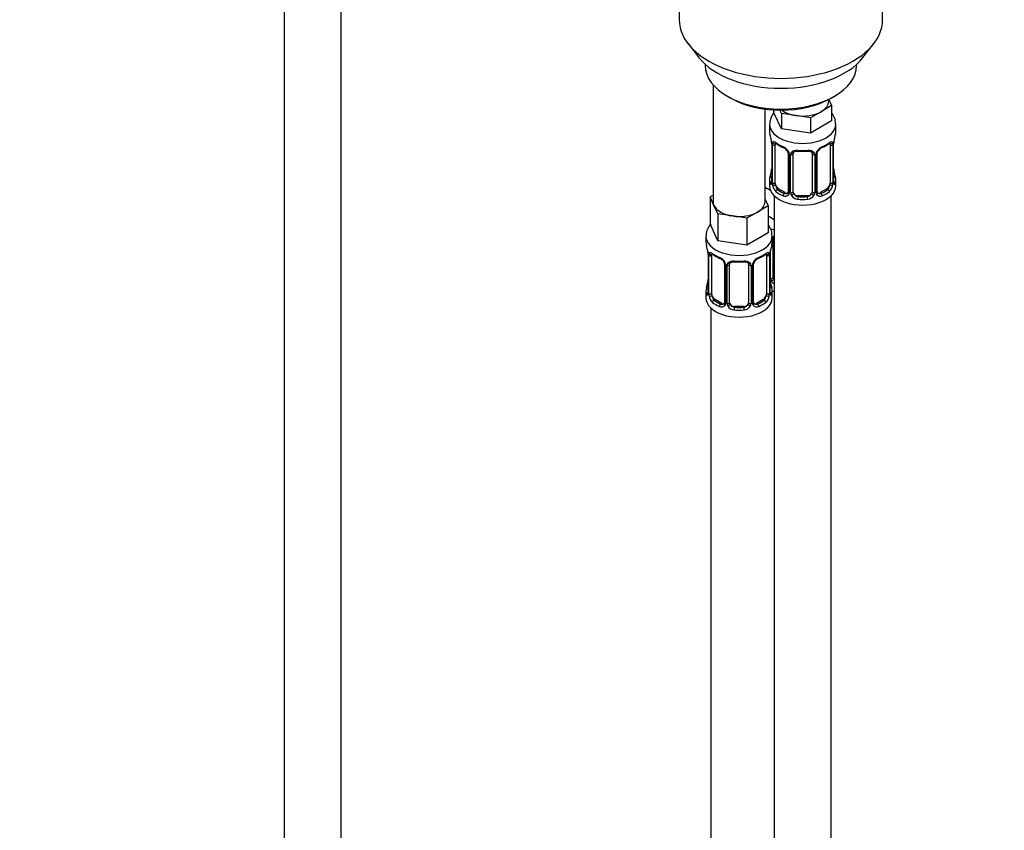
# Model space of a CAD drawing. Units: millimetres. Extents: x 0 to 1485, y 0 to 2755.
# Drawn here: x 208 to 416, y 507 to 678 of the extents above; entities that cross this region are included whole.
import ezdxf
from ezdxf import colors
from ezdxf.entities.mleader import LeaderData, LeaderLine
from ezdxf.math import Vec2, Vec3

# ---------------------------------------------------------------- set-up
doc = ezdxf.new("R2010")
doc.units = ezdxf.units.MM
doc.layers.add('DV5_Défaut', color=7, linetype='Continuous')
doc.layers.add('Défaut', color=7, linetype='Continuous')

# ---------------------------------------------------------------- blocks, each defined once
blk = doc.blocks.new('_DOT')
at = {"color": 0}
blk.add_line((0, 0), (-1, 0), dxfattribs=at)
at = {"color": 0, "const_width": 0.333}
blk.add_lwpolyline([(-0.1665, 0, 1), (0.1665, 0, 1)], format="xyb", close=True, dxfattribs=at)
blk = doc.blocks.new('SE4')
at = {"layer": 'DV5_Défaut', "color": 7, "linetype": 'Continuous'}
for p, q in [((264.07, 751.99), (264.07, 197.04)), ((276.07, 197.04), (276.07, 751.99)), ((347.56, 711.43), (347.56, 678.22)), ((390.56, 678.22), (390.56, 711.43)), ((349.44, 673.16), (351.72, 670.21)), ((386.41, 670.21), (388.69, 673.16)), ((353.06, 668.77), (353.06, 668.56)), ((385.06, 668.56), (385.06, 668.77)), ((354.72, 664.47), (354.72, 639.78)), ((357.75, 662.03), (358.46, 661.62)), ((379.67, 661.62), (380.38, 662.03)), ((379.79, 660.06), (377.55, 658.77)), ((379.16, 661.01), (379.16, 661.34)), ((379.19, 661.36), (379.79, 660.06)), ((379.79, 660.06), (379.79, 656.8)), ((365.72, 639.78), (365.72, 659.3)), ((367.52, 659.13), (367.52, 658.69)), ((369.17, 655.15), (367.52, 658.69)), ((369.17, 658.42), (368.86, 659.09)), ((372.24, 657.94), (369.17, 658.42)), ((369.17, 658.42), (369.17, 655.15)), ((375.3, 657.47), (372.24, 657.94)), ((377.55, 658.77), (375.3, 657.47)), ((366.66, 656.11), (366.66, 654.61)), ((375.3, 657.47), (375.3, 654.2)), ((379.79, 656.8), (375.3, 654.2)), ((380.66, 654.61), (380.66, 656.11)), ((375.3, 654.2), (369.17, 655.15)), ((367.06, 652.59), (367.07, 652.54)), ((367.11, 652.08), (367.11, 644.02)), ((367.14, 652), (367.14, 643.93)), ((367.25, 643.78), (367.25, 651.84)), ((367.86, 643.69), (367.86, 651.75)), ((379.46, 651.75), (379.46, 643.69)), ((380.07, 651.84), (380.07, 643.78)), ((380.18, 643.93), (380.18, 652)), ((380.21, 644.02), (380.21, 652.08)), ((370.61, 649.98), (370.61, 641.91)), ((370.84, 649.76), (370.84, 641.7)), ((371.12, 641.64), (371.12, 649.7)), ((371.66, 641.82), (371.66, 649.89)), ((375.66, 649.89), (375.66, 641.82)), ((376.2, 649.7), (376.2, 641.64)), ((376.47, 641.7), (376.47, 649.76)), ((376.71, 641.91), (376.71, 649.98)), ((380.26, 646.28), (380.25, 646.32)), ((366.66, 644.26), (366.66, 643.05)), ((380.66, 643.05), (380.66, 644.26)), ((354.09, 640.73), (354.72, 641.1)), ((366.87, 642.07), (365.72, 642.73)), ((368.57, 642.46), (368.34, 642.33)), ((369.98, 641.65), (368.57, 642.46)), ((369.98, 641.65), (369.75, 641.51)), ((378.75, 642.46), (377.34, 641.65)), ((377.34, 641.65), (377.56, 641.51)), ((378.75, 642.46), (378.98, 642.33)), ((354.91, 638.96), (354.09, 640.73)), ((354.09, 640.73), (354.09, 635.02)), ((365.72, 640.2), (366.36, 638.83)), ((367.66, 640.97), (367.66, 416.06)), ((372.66, 641.01), (372.66, 640.82)), ((374.66, 641.01), (372.66, 641.01)), ((374.66, 641.01), (374.66, 640.82)), ((379.66, 416.06), (379.66, 640.97)), ((355.73, 637.19), (354.91, 638.96)), ((358.8, 636.72), (355.73, 637.19)), ((355.73, 637.19), (355.73, 631.47)), ((364.11, 637.54), (361.87, 636.24)), ((366.36, 638.83), (364.11, 637.54)), ((366.36, 638.83), (366.36, 633.12)), ((355.73, 631.47), (354.09, 635.02)), ((361.87, 636.24), (358.8, 636.72)), ((361.87, 636.24), (361.87, 630.53)), ((367.66, 635.9), (366.36, 636.65)), ((366.36, 633.12), (361.87, 630.53)), ((353.22, 632.43), (353.22, 631.19)), ((361.87, 630.53), (355.73, 631.47)), ((367.22, 631.19), (367.22, 632.43)), ((367.42, 623.71), (367.42, 631.77)), ((353.62, 629.17), (353.63, 629.13)), ((353.67, 628.66), (353.67, 620.6)), ((366.77, 620.6), (366.77, 628.66)), ((366.87, 623.53), (366.87, 629.52)), ((353.7, 628.58), (353.7, 620.52)), ((353.81, 620.36), (353.81, 628.42)), ((354.43, 620.27), (354.43, 628.33)), ((357.17, 626.56), (357.17, 618.49)), ((363.28, 618.49), (363.28, 626.56)), ((366.02, 628.33), (366.02, 620.27)), ((366.63, 628.42), (366.63, 620.36)), ((366.75, 620.52), (366.75, 628.58)), ((357.41, 626.35), (357.41, 618.28)), ((357.68, 618.22), (357.68, 626.28)), ((358.22, 618.4), (358.22, 626.47)), ((362.22, 626.47), (362.22, 618.4)), ((362.77, 626.28), (362.77, 618.22)), ((363.04, 618.28), (363.04, 626.35)), ((366.82, 622.86), (366.82, 622.9)), ((353.22, 620.84), (353.22, 619.37)), ((367.22, 619.37), (367.22, 620.84)), ((355.13, 619.04), (354.9, 618.91)), ((356.55, 618.23), (355.13, 619.04)), ((356.55, 618.23), (356.32, 618.1)), ((365.31, 619.04), (363.9, 618.23)), ((363.9, 618.23), (364.13, 618.1)), ((365.31, 619.04), (365.54, 618.91)), ((354.22, 617.29), (354.22, 371.16)), ((359.22, 617.59), (359.22, 617.4)), ((361.22, 617.59), (359.22, 617.59)), ((361.22, 617.59), (361.22, 617.4))]:
    blk.add_line(p, q, dxfattribs=at)
for centre, radius, start, end in [((370.99, 656.01), 4.3, 140.5301, 177.5648), ((352.49, 649.8), 14.86, 10.7478, 16.3941), ((394.83, 649.8), 14.86, 163.606, 169.2521), ((364.85, 652.12), 2.26, 359.1225, 10.7917), ((363.58, 651.96), 3.55, 0.6583, 9.9884), ((368.35, 651.88), 1.11, 160.4927, 182.2972), ((372.13, 657.28), 6.61, 232.4098, 247.52), ((375.17, 657.31), 6.65, 292.5228, 307.5473), ((378.96, 651.88), 1.1, 357.6841, 19.526), ((383.73, 651.96), 3.55, 170.0079, 179.3454), ((382.88, 652.08), 2.67, 168.932, 179.9375), ((368.54, 649.05), 2.5, 29.8198, 66.9998), ((368.89, 649.46), 1.84, 28.0532, 67.195), ((369.93, 649.98), 0.676, 359.8788, 31.162), ((369.68, 649.74), 1.16, 1.0203, 28.275), ((371.9, 649.71), 0.785, 144.9712, 180.8641), ((373.66, 662.23), 11.83, 264.9807, 275.0193), ((375.37, 649.97), 0.277, 347.4512, 41.3493), ((375.42, 649.71), 0.785, 359.1311, 35.0336), ((377.63, 649.74), 1.16, 151.7186, 178.9861), ((378.78, 649.05), 2.5, 113.0004, 150.18), ((377.38, 649.98), 0.667, 148.6067, 180.2877), ((378.43, 649.48), 1.83, 112.908, 152.4212), ((352.49, 649.06), 14.86, 343.6059, 349.2522), ((364.44, 646.79), 2.67, 348.931, 359.9369), ((382.48, 646.75), 2.27, 179.1412, 190.8361), ((394.83, 649.06), 14.86, 190.7479, 196.394), ((366.11, 643.97), 0.997, 345.5609, 2.5986), ((365.84, 643.89), 1.29, 343.3385, 1.8084), ((370.14, 643.8), 2.89, 180.5093, 191.9483), ((369.6, 643.56), 2.32, 188.7542, 226.8152), ((377.72, 643.56), 2.32, 313.1842, 351.2464), ((377.17, 643.8), 2.89, 348.0493, 359.4931), ((381.47, 643.89), 1.29, 178.1771, 196.676), ((381.15, 643.96), 0.944, 176.4103, 194.4245), ((369.96, 641.87), 0.972, 242.8666, 320.2121), ((370.03, 642.2), 0.746, 247.8303, 300.1511), ((370.07, 641.69), 0.779, 325.2937, 1.0277), ((372.21, 641.65), 1.1, 180.837, 209.4908), ((372.75, 641.98), 1.72, 210.2871, 265.0453), ((372.84, 642.02), 1.21, 206.8319, 261.5389), ((374.49, 642.01), 1.2, 278.249, 333.3802), ((374.57, 641.98), 1.72, 274.9548, 329.7127), ((375.1, 641.65), 1.1, 330.5042, 359.168), ((377.25, 641.69), 0.779, 178.9659, 214.7127), ((377.36, 641.87), 0.972, 219.7872, 297.134), ((376.99, 641.86), 0.269, 168.1468, 221.2682), ((376.95, 641.72), 0.161, 193.1359, 260.2389), ((377.28, 642.19), 0.735, 240.3664, 292.8078), ((339.05, 626.38), 14.86, 10.7478, 16.3941), ((351.41, 628.7), 2.26, 359.1225, 10.7917), ((350.15, 628.54), 3.55, 0.6583, 9.9884), ((354.92, 628.47), 1.11, 160.4927, 182.2972), ((358.69, 633.86), 6.61, 232.4098, 247.52), ((361.74, 633.89), 6.65, 292.5228, 307.5473), ((365.53, 628.47), 1.1, 357.6841, 19.526), ((370.3, 628.54), 3.55, 170.0079, 179.3454), ((369.44, 628.66), 2.67, 168.932, 179.9375), ((381.4, 626.38), 14.86, 163.606, 169.2521), ((355.11, 625.64), 2.5, 29.8198, 66.9998), ((355.45, 626.04), 1.84, 28.0532, 67.195), ((356.49, 626.56), 0.676, 359.8788, 31.162), ((356.25, 626.33), 1.16, 1.0203, 28.275), ((358.47, 626.29), 0.785, 144.9712, 180.8641), ((360.22, 638.81), 11.83, 264.9807, 275.0193), ((361.94, 626.55), 0.277, 347.4512, 41.3493), ((361.98, 626.29), 0.785, 359.1311, 35.0336), ((364.2, 626.33), 1.16, 151.7186, 178.9861), ((365.34, 625.64), 2.5, 113.0004, 150.18), ((363.95, 626.56), 0.667, 148.6067, 180.2877), ((364.99, 626.06), 1.83, 112.908, 152.4212), ((339.05, 625.65), 14.86, 343.6059, 349.2522), ((351.01, 623.37), 2.67, 348.931, 359.9369), ((369.05, 623.33), 2.27, 179.1412, 190.8361), ((381.4, 625.65), 14.86, 190.7479, 196.394), ((367.97, 623.54), 1.1, 180.837, 209.4908), ((368.5, 623.87), 1.72, 210.2871, 240.2116), ((368.59, 623.91), 1.21, 206.8319, 218.7313), ((352.68, 620.56), 0.997, 345.5609, 2.5986), ((352.41, 620.48), 1.29, 343.3385, 1.8084), ((356.71, 620.38), 2.89, 180.5093, 191.9483), ((363.74, 620.38), 2.89, 348.0493, 359.4931), ((368.04, 620.48), 1.29, 178.1771, 196.676), ((367.72, 620.55), 0.944, 176.4103, 194.4245), ((356.17, 620.14), 2.32, 188.7542, 226.8152), ((356.63, 618.27), 0.779, 325.2937, 1.0277), ((358.78, 618.23), 1.1, 180.837, 209.4908), ((361.67, 618.23), 1.1, 330.5042, 359.168), ((363.82, 618.27), 0.779, 178.9659, 214.7127), ((363.55, 618.45), 0.269, 168.1468, 221.2682), ((363.51, 618.31), 0.161, 193.1359, 260.2389), ((364.28, 620.14), 2.32, 313.1842, 351.2464), ((356.52, 618.45), 0.972, 242.8666, 320.2121), ((356.6, 618.79), 0.746, 247.8303, 300.1511), ((359.31, 618.56), 1.72, 210.2871, 265.0453), ((359.4, 618.6), 1.21, 206.8319, 261.5389), ((361.05, 618.59), 1.2, 278.249, 333.3802), ((361.14, 618.56), 1.72, 274.9548, 329.7127), ((363.92, 618.45), 0.972, 219.7872, 297.134), ((363.84, 618.77), 0.735, 240.3664, 292.8078)]:
    blk.add_arc(centre, radius, start, end, dxfattribs=at)
for centre, major_axis, ratio, start_param, end_param in [((369.06, 678.22), (-21.5, 0), 0.57735, 0, 3.141593), ((369.06, 674.69), (19, 0), 0.57735, 3.562127, 5.862651), ((369.06, 668.56), (16, 0), 0.57735, 3.141593, 6.283185), ((369.06, 667.75), (-15, 0), 0.57735, 0.785398, 2.356194), ((373.66, 661.01), (-5.5, 0), 0.57735, 2.356194, 3.141593), ((373.66, 661.01), (-5.5, 0), 0.57735, 0.650595, 1.308997), ((373.66, 661.01), (5.5, 0), 0.57735, 4.45059, 5.497787), ((373.66, 656.11), (-7, 0), 0.57735, 6.269862, 6.283185), ((373.66, 656.11), (-7, 0), 0.57735, 0, 3.141786), ((373.66, 654.61), (7, 0), 0.57735, 3.141593, 3.293694), ((373.66, 654.61), (-7, 0), 0.57735, 2.989492, 3.141593), ((367.46, 652.65), (0.395, 0.063), 0.166114, 3.101936, 3.429422), ((367.51, 652.08), (0.4, 0), 0.57735, 3.11608, 3.141591), ((367.51, 652.08), (0.4, 0), 0.57735, 3.141591, 3.513239), ((367.62, 651.93), (0.4, 0), 0.57735, 3.555344, 5.371005), ((367.67, 652.35), (0.373, -0.146), 0.85055, 3.855675, 5.740852), ((368.57, 651.34), (-0.5, 0.866), 0.57735, 0.338885, 0.785398), ((373.66, 654.61), (-7, 0), 0.57735, 0.633297, 0.937499), ((368.34, 652.35), (0.247, 0.314), 0.658162, 2.44473, 3.142157), ((373.66, 654.61), (7, 0), 0.57735, 5.345686, 5.649888), ((378.98, 652.35), (-0.247, 0.314), 0.658162, 3.141014, 3.838456), ((379.64, 652.35), (-0.373, -0.146), 0.85055, 0.542333, 2.42751), ((378.75, 651.34), (0.5, 0.866), 0.57735, 5.497787, 5.9443), ((379.7, 651.93), (-0.4, 0), 0.57735, 0.912181, 2.727841), ((379.81, 652.08), (-0.4, 0), 0.57735, 2.769946, 3.146041), ((379.86, 652.65), (-0.395, 0.063), 0.166114, 2.853764, 3.184441), ((369.75, 651.54), (0.156, 0.368), 0.483207, 2.29088, 3.172769), ((370.87, 650.5), (0.359, 0.176), 0.358003, 3.128971, 4.05706), ((371.01, 649.98), (0.4, 0), 0.57735, 3.13958, 4.298637), ((371.26, 649.91), (0.4, 0), 0.57735, 4.340743, 6.156403), ((371.4, 650.38), (-0.332, 0.222), 0.641506, 1.587428, 3.144348), ((372.66, 649.89), (-1, 0), 0.816497, 6.156042, 6.283185), ((373.66, 654.61), (-7, 0), 0.57735, 1.418695, 1.722897), ((372.66, 650.84), (0.035, 0.398), 0.123712, 2.191761, 3.141507), ((374.66, 650.84), (-0.035, 0.398), 0.123712, 3.141661, 4.091425), ((375.92, 650.38), (0.332, 0.222), 0.641506, 3.148838, 4.695758), ((376.06, 649.91), (-0.4, 0), 0.57735, 0.126783, 1.942443), ((376.31, 649.98), (-0.4, 0), 0.57735, 1.984548, 3.144521), ((376.44, 650.5), (-0.359, 0.176), 0.358003, 2.226125, 3.169029), ((377.56, 651.54), (-0.156, 0.368), 0.483207, 3.12572, 3.992305), ((367.46, 646.21), (0.395, -0.063), 0.166114, 3.188685, 3.653865), ((379.86, 646.21), (-0.395, -0.063), 0.166114, 2.62932, 3.097945), ((373.66, 644.26), (7, 0), 0.57735, 2.989492, 3.293694), ((367.13, 644.84), (0.387, -0.103), 0.80707, 1.846723, 3.352676), ((367.13, 643.68), (-0.387, -0.103), 0.80707, 4.501306, 6.072102), ((373.66, 644.58), (6.6, 0), 0.57735, 3.017713, 3.265472), ((367.46, 643.6), (0.381, -0.123), 0.86268, 3.140217, 3.728142), ((367.51, 644.02), (0.4, 0), 0.57735, 3.141593, 3.513239), ((367.62, 643.87), (-0.4, 0), 0.57735, 0.413752, 2.229412), ((367.67, 643.3), (-0.392, -0.078), 0.178244, 0.357599, 2.242775), ((368.57, 643.28), (-0.5, 0.866), 0.57735, 0.785398, 1.231911), ((368.57, 643.28), (0.5, -0.866), 0.57735, 4.373504, 5.497787), ((378.75, 643.28), (0.5, 0.866), 0.57735, 3.926991, 5.051274), ((378.75, 643.28), (0.5, 0.866), 0.57735, 5.051274, 5.497787), ((379.64, 643.3), (0.392, -0.078), 0.178244, 4.04041, 5.925586), ((379.7, 643.87), (0.4, 0), 0.57735, 4.053773, 5.869434), ((379.81, 644.02), (-0.4, 0), 0.57735, 2.769946, 3.141593), ((380.18, 643.68), (0.387, -0.103), 0.80707, 0.211083, 1.781879), ((380.18, 644.84), (-0.387, -0.103), 0.80707, 2.93051, 4.436462), ((373.66, 644.58), (-6.6, 0), 0.57735, 3.017713, 3.265472), ((379.86, 643.6), (-0.381, -0.123), 0.86268, 2.555043, 3.150928), ((373.66, 644.26), (-7, 0), 0.57735, 2.989492, 3.293694), ((369.42, 645.09), (5.5, 0), 0.57735, 3.976369, 4.212295), ((373.66, 643.05), (-7, 0), 0.57735, 0, 3.141593), ((368.34, 642), (-0.247, -0.314), 0.658162, 4.015526, 5.586322), ((373.66, 644.26), (-7, 0), 0.57735, 0.633297, 0.937499), ((373.66, 644.58), (-6.6, 0), 0.57735, 0.633297, 0.937499), ((369.75, 641.19), (-0.156, -0.368), 0.483207, 3.861676, 5.432473), ((369.98, 642.46), (-0.5, 0.866), 0.57735, 2.356194, 3.141593), ((370.87, 641.45), (0.333, -0.222), 0.670791, 3.124422, 4.652076), ((371.01, 641.91), (0.4, 0), 0.57735, 3.141593, 4.298637), ((371.26, 641.85), (-0.4, 0), 0.57735, 1.19915, 3.01481), ((371.4, 641.33), (-0.355, -0.185), 0.387288, 0.98259, 2.867767), ((372.66, 641.82), (1, 0), 0.816497, 3.141593, 3.588106), ((372.66, 641.82), (-1, 0), 0.816497, 0.446513, 1.570796), ((374.66, 641.82), (1, 0), 0.816497, 4.712389, 5.836672), ((374.66, 641.82), (1, 0), 0.816497, 5.836672, 6.283185), ((375.92, 641.33), (0.355, -0.185), 0.387288, 3.415419, 5.300595), ((376.06, 641.85), (0.4, 0), 0.57735, 3.268375, 5.084035), ((376.31, 641.91), (-0.4, 0), 0.57735, 1.984548, 3.141593), ((376.44, 641.45), (-0.333, -0.222), 0.670791, 1.631109, 3.166943), ((377.34, 642.46), (0.5, 0.866), 0.57735, 3.141593, 3.926991), ((373.66, 644.58), (6.6, 0), 0.57735, 5.345686, 5.649888), ((377.56, 641.19), (0.156, -0.368), 0.483207, 0.850713, 2.421509), ((373.66, 644.26), (7, 0), 0.57735, 5.345686, 5.649888), ((378.98, 642), (0.247, -0.314), 0.658162, 0.696863, 2.267659), ((360.22, 639.78), (5.5, 0), 0.57735, 3.141593, 3.403392), ((360.22, 639.78), (-5.5, 0), 0.57735, 2.356194, 3.141593), ((372.66, 640.49), (-0.035, -0.398), 0.123712, 3.762557, 5.333353), ((373.66, 644.26), (7, 0), 0.57735, 4.560288, 4.86449), ((373.66, 644.58), (-6.6, 0), 0.57735, 1.418695, 1.722897), ((374.66, 640.49), (0.035, -0.398), 0.123712, 0.949832, 2.520628), ((360.22, 639.78), (-5.5, 0), 0.57735, 0.261799, 1.308997), ((360.22, 639.78), (5.5, 0), 0.57735, 4.45059, 5.497787), ((369.42, 637.74), (-7, 0), 0.57735, 1.185218, 1.31703), ((360.22, 632.43), (-7, 0), 0.57735, 0, 3.148943), ((360.22, 632.43), (-7, 0), 0.57735, 6.282912, 6.283185), ((360.22, 631.19), (7, 0), 0.57735, 3.141593, 3.293694), ((360.22, 631.19), (-7, 0), 0.57735, 2.989492, 3.141593), ((367.15, 632.27), (-0.332, 0.222), 0.641506, 2.171912, 3.144348), ((367.02, 631.8), (0.4, 0), 0.57735, 5.248741, 6.156403), ((368.42, 631.77), (-1, 0), 0.816497, 6.156042, 6.283185), ((354.02, 629.23), (0.395, 0.063), 0.166114, 3.101936, 3.429422), ((354.07, 628.66), (0.4, 0), 0.57735, 3.11608, 3.141591), ((354.07, 628.66), (0.4, 0), 0.57735, 3.141591, 3.513239), ((354.24, 628.93), (0.373, -0.146), 0.85055, 3.855675, 5.740852), ((355.13, 627.92), (-0.5, 0.866), 0.57735, 0.338885, 0.785398), ((360.22, 631.19), (-7, 0), 0.57735, 0.633297, 0.937499), ((354.9, 628.94), (0.247, 0.314), 0.658162, 2.44473, 3.142157), ((360.22, 631.19), (7, 0), 0.57735, 5.345686, 5.649888), ((365.54, 628.94), (-0.247, 0.314), 0.658162, 3.141014, 3.838456), ((366.21, 628.93), (-0.373, -0.146), 0.85055, 0.542333, 2.42751), ((365.31, 627.92), (0.5, 0.866), 0.57735, 5.497787, 5.9443), ((366.37, 628.66), (-0.4, 0), 0.57735, 2.769946, 3.146041), ((366.42, 629.23), (-0.395, 0.063), 0.166114, 2.853764, 3.184441), ((354.18, 628.52), (0.4, 0), 0.57735, 3.555344, 5.371005), ((356.32, 628.12), (0.156, 0.368), 0.483207, 2.29088, 3.141104), ((356.32, 628.12), (0.156, 0.368), 0.483207, 3.141104, 3.172769), ((357.44, 627.09), (0.359, 0.176), 0.358003, 3.128971, 4.05706), ((357.57, 626.56), (0.4, 0), 0.57735, 3.13958, 4.298637), ((357.96, 626.96), (-0.332, 0.222), 0.641506, 1.587428, 3.144348), ((359.22, 626.47), (-1, 0), 0.816497, 6.156042, 6.283185), ((360.22, 631.19), (-7, 0), 0.57735, 1.418695, 1.722897), ((359.22, 627.42), (0.035, 0.398), 0.123712, 2.191761, 3.141507), ((361.22, 627.42), (-0.035, 0.398), 0.123712, 3.141661, 4.091425), ((362.49, 626.96), (0.332, 0.222), 0.641506, 3.148838, 4.695758), ((362.88, 626.56), (-0.4, 0), 0.57735, 1.984548, 3.144521), ((363.01, 627.09), (-0.359, 0.176), 0.358003, 2.226125, 3.169029), ((364.13, 628.12), (-0.156, 0.368), 0.483207, 3.12572, 3.992305), ((366.27, 628.52), (-0.4, 0), 0.57735, 0.912181, 2.727841), ((357.83, 626.5), (0.4, 0), 0.57735, 4.340743, 6.156403), ((362.62, 626.5), (-0.4, 0), 0.57735, 0.126783, 1.942443), ((354.02, 622.8), (0.395, -0.063), 0.166114, 3.188685, 3.653865), ((366.42, 622.8), (-0.395, -0.063), 0.166114, 2.62932, 3.097945), ((367.02, 623.74), (-0.4, 0), 0.57735, 1.19915, 3.01481), ((367.15, 623.22), (-0.355, -0.185), 0.387288, 0.98259, 2.867767), ((368.42, 623.71), (1, 0), 0.816497, 3.141593, 3.588106), ((368.42, 623.71), (-1, 0), 0.816497, 0.446513, 0.711537), ((360.22, 620.84), (7, 0), 0.57735, 2.989492, 3.293694), ((353.7, 621.42), (0.387, -0.103), 0.80707, 1.846723, 3.352676), ((353.7, 620.26), (-0.387, -0.103), 0.80707, 4.501306, 6.072102), ((360.22, 621.17), (6.6, 0), 0.57735, 3.017713, 3.265472), ((354.02, 620.18), (0.381, -0.123), 0.86268, 3.140217, 3.728142), ((354.07, 620.6), (0.4, 0), 0.57735, 3.141593, 3.513239), ((354.18, 620.45), (-0.4, 0), 0.57735, 0.413752, 2.229412), ((355.13, 619.86), (-0.5, 0.866), 0.57735, 0.785398, 1.231911), ((365.31, 619.86), (0.5, 0.866), 0.57735, 5.051274, 5.497787), ((366.27, 620.45), (0.4, 0), 0.57735, 4.053773, 5.869434), ((366.37, 620.6), (-0.4, 0), 0.57735, 2.769946, 3.141593), ((366.75, 620.26), (0.387, -0.103), 0.80707, 0.211083, 1.781879), ((366.75, 621.42), (-0.387, -0.103), 0.80707, 2.93051, 4.436462), ((360.22, 621.17), (-6.6, 0), 0.57735, 3.017713, 3.265472), ((366.42, 620.18), (-0.381, -0.123), 0.86268, 2.555043, 3.150928), ((360.22, 620.84), (-7, 0), 0.57735, 2.989492, 3.293694), ((369.42, 624.68), (-7, 0), 0.57735, 1.252237, 1.31703), ((360.22, 619.37), (-7, 0), 0.57735, 0, 3.141593), ((354.24, 619.88), (-0.392, -0.078), 0.178244, 0.357599, 2.242775), ((355.13, 619.86), (0.5, -0.866), 0.57735, 4.373504, 5.497787), ((354.9, 618.59), (-0.247, -0.314), 0.658162, 4.015526, 5.586322), ((360.22, 620.84), (-7, 0), 0.57735, 0.633297, 0.937499), ((360.22, 621.17), (-6.6, 0), 0.57735, 0.633297, 0.937499), ((356.55, 619.04), (-0.5, 0.866), 0.57735, 2.356194, 3.141593), ((357.44, 618.04), (0.333, -0.222), 0.670791, 3.124422, 4.652076), ((357.57, 618.49), (0.4, 0), 0.57735, 3.141593, 4.298637), ((357.83, 618.43), (-0.4, 0), 0.57735, 1.19915, 3.01481), ((359.22, 618.4), (1, 0), 0.816497, 3.141593, 3.588106), ((361.22, 618.4), (1, 0), 0.816497, 5.836672, 6.283185), ((362.62, 618.43), (0.4, 0), 0.57735, 3.268375, 5.084035), ((362.88, 618.49), (-0.4, 0), 0.57735, 1.984548, 3.141593), ((363.01, 618.04), (-0.333, -0.222), 0.670791, 1.631109, 3.166943), ((363.9, 619.04), (0.5, 0.866), 0.57735, 3.141593, 3.926991), ((360.22, 621.17), (6.6, 0), 0.57735, 5.345686, 5.649888), ((360.22, 620.84), (7, 0), 0.57735, 5.345686, 5.649888), ((365.31, 619.86), (0.5, 0.866), 0.57735, 3.926991, 5.051274), ((365.54, 618.59), (0.247, -0.314), 0.658162, 0.696863, 2.267659), ((366.21, 619.88), (0.392, -0.078), 0.178244, 4.04041, 5.925586), ((356.32, 617.77), (-0.156, -0.368), 0.483207, 3.861676, 5.432473), ((357.96, 617.91), (-0.355, -0.185), 0.387288, 0.98259, 2.867767), ((359.22, 618.4), (-1, 0), 0.816497, 0.446513, 1.570796), ((359.22, 617.07), (-0.035, -0.398), 0.123712, 3.762557, 5.333353), ((360.22, 620.84), (7, 0), 0.57735, 4.560288, 4.86449), ((360.22, 621.17), (-6.6, 0), 0.57735, 1.418695, 1.722897), ((361.22, 618.4), (1, 0), 0.816497, 4.712389, 5.836672), ((361.22, 617.07), (0.035, -0.398), 0.123712, 0.949832, 2.520628), ((362.49, 617.91), (0.355, -0.185), 0.387288, 3.415419, 5.300595), ((364.13, 617.77), (0.156, -0.368), 0.483207, 0.850713, 2.421509)]:
    blk.add_ellipse(centre, major_axis=major_axis, ratio=ratio, start_param=start_param, end_param=end_param, dxfattribs=at)
for points, knots in [([(380.62, 656.11), (380.61, 656.5), (380.57, 657.23), (380.16, 658.03), (379.86, 658.44), (379.81, 658.5)], [0, 0, 0, 0, 0.412668, 0.911254, 1, 1, 1, 1]), ([(367.31, 652.25), (367.34, 652.32), (367.38, 652.37), (367.47, 652.42), (367.52, 652.44), (367.64, 652.43), (367.71, 652.41), (367.85, 652.33), (367.93, 652.28), (368.02, 652.22)], [0, 0, 0, 0, 0.25, 0.25, 0.5, 0.5, 0.75, 0.75, 1, 1, 1, 1]), ([(367.91, 652.15), (367.91, 652.15), (367.91, 652.15), (367.97, 652.13), (368.05, 652.07), (368.09, 652.04)], [0, 0, 0, 0, 0.124153, 0.580551, 1, 1, 1, 1]), ([(379.22, 652.03), (379.26, 652.06), (379.33, 652.12), (379.4, 652.15), (379.41, 652.15), (379.41, 652.15)], [0, 0, 0, 0, 0.309814, 0.780281, 1, 1, 1, 1]), ([(379.3, 652.22), (379.38, 652.28), (379.46, 652.33), (379.61, 652.41), (379.68, 652.43), (379.8, 652.44), (379.85, 652.42), (379.94, 652.37), (379.98, 652.32), (380.01, 652.25)], [0, 0, 0, 0, 0.25, 0.25, 0.5, 0.5, 0.75, 0.75, 1, 1, 1, 1]), ([(371.26, 650.16), (371.32, 650.25), (371.4, 650.32), (371.59, 650.45), (371.7, 650.5), (371.93, 650.57), (372.06, 650.6), (372.32, 650.62), (372.46, 650.63), (372.6, 650.61)], [0, 0, 0, 0, 0.25, 0.25, 0.5, 0.5, 0.75, 0.75, 1, 1, 1, 1]), ([(371.74, 650.15), (371.75, 650.18), (371.79, 650.25), (371.97, 650.36), (372.27, 650.45), (372.49, 650.45), (372.62, 650.44)], [0, 0, 0, 0, 0.118615, 0.422633, 0.709215, 1, 1, 1, 1]), ([(374.69, 650.43), (374.75, 650.44), (374.92, 650.46), (375.2, 650.41), (375.47, 650.3), (375.55, 650.21), (375.59, 650.15)], [0, 0, 0, 0, 0.13361, 0.427211, 0.721276, 1, 1, 1, 1]), ([(374.72, 650.61), (374.86, 650.63), (374.99, 650.62), (375.26, 650.6), (375.39, 650.57), (375.62, 650.5), (375.73, 650.45), (375.92, 650.32), (376, 650.25), (376.06, 650.16)], [0, 0, 0, 0, 0.25, 0.25, 0.5, 0.5, 0.75, 0.75, 1, 1, 1, 1]), ([(367.08, 643.52), (367.06, 643.46), (367.03, 643.41), (366.97, 643.36), (366.94, 643.35), (366.87, 643.38), (366.84, 643.41), (366.79, 643.5), (366.76, 643.57), (366.74, 643.65)], [0, 0, 0, 0, 0.25, 0.25, 0.5, 0.5, 0.75, 0.75, 1, 1, 1, 1]), ([(367.08, 643.73), (367.08, 643.72), (367.07, 643.71), (367.07, 643.7), (367.07, 643.7)], [0, 0, 0, 0, 0.534041, 1, 1, 1, 1]), ([(367.93, 643.29), (367.94, 643.2), (367.96, 643.1), (368.01, 642.91), (368.04, 642.82), (368.14, 642.57), (368.23, 642.43), (368.34, 642.33)], [0, 0, 0, 0, 0.25, 0.25, 0.5, 0.5, 1, 1, 1, 1]), ([(378.98, 642.33), (379.03, 642.38), (379.08, 642.44), (379.17, 642.57), (379.21, 642.65), (379.31, 642.91), (379.36, 643.1), (379.39, 643.29)], [0, 0, 0, 0, 0.25, 0.25, 0.5, 0.5, 1, 1, 1, 1]), ([(380.58, 643.65), (380.56, 643.57), (380.53, 643.5), (380.47, 643.41), (380.44, 643.38), (380.38, 643.35), (380.35, 643.36), (380.29, 643.41), (380.26, 643.46), (380.23, 643.52)], [0, 0, 0, 0, 0.25, 0.25, 0.5, 0.5, 0.75, 0.75, 1, 1, 1, 1]), ([(380.25, 643.7), (380.25, 643.7), (380.24, 643.71), (380.24, 643.72), (380.24, 643.73)], [0, 0, 0, 0, 0.58904, 1, 1, 1, 1]), ([(354.23, 635.02), (353.95, 634.69), (353.5, 633.98), (353.19, 633.02), (353.25, 632.54), (353.26, 632.44)], [0, 0, 0, 0, 0.451959, 0.89914, 1, 1, 1, 1]), ([(367.16, 632.47), (367.17, 632.7), (367.21, 633.3), (366.87, 634.11), (366.51, 634.64), (366.4, 634.8)], [0, 0, 0, 0, 0.2483018, 0.7672626, 1, 1, 1, 1]), ([(367.21, 632.25), (367.22, 632.26), (367.24, 632.27), (367.35, 632.34), (367.45, 632.39), (367.6, 632.44), (367.63, 632.44), (367.66, 632.45)], [0, 0, 0, 0, 0.108601, 0.108601, 0.831551, 0.831551, 1, 1, 1, 1]), ([(367.49, 632.04), (367.51, 632.07), (367.54, 632.12), (367.6, 632.17), (367.64, 632.2)], [0, 0, 0, 0, 0.394346, 1, 1, 1, 1]), ([(353.88, 628.84), (353.91, 628.9), (353.94, 628.95), (354.03, 629.01), (354.08, 629.02), (354.2, 629.01), (354.27, 628.99), (354.42, 628.92), (354.5, 628.86), (354.58, 628.8)], [0, 0, 0, 0, 0.25, 0.25, 0.5, 0.5, 0.75, 0.75, 1, 1, 1, 1]), ([(354.48, 628.73), (354.47, 628.73), (354.48, 628.73), (354.53, 628.71), (354.61, 628.65), (354.66, 628.62)], [0, 0, 0, 0, 0.124153, 0.580551, 1, 1, 1, 1]), ([(365.79, 628.61), (365.82, 628.64), (365.9, 628.7), (365.96, 628.73), (365.97, 628.73), (365.97, 628.73)], [0, 0, 0, 0, 0.3098144, 0.7802812, 1, 1, 1, 1]), ([(365.87, 628.8), (365.95, 628.86), (366.03, 628.91), (366.17, 628.99), (366.24, 629.01), (366.36, 629.02), (366.42, 629.01), (366.51, 628.95), (366.54, 628.9), (366.57, 628.84)], [0, 0, 0, 0, 0.25, 0.25, 0.5, 0.5, 0.75, 0.75, 1, 1, 1, 1]), ([(357.82, 626.74), (357.89, 626.83), (357.97, 626.91), (358.15, 627.03), (358.26, 627.08), (358.5, 627.16), (358.62, 627.18), (358.89, 627.21), (359.02, 627.21), (359.16, 627.2)], [0, 0, 0, 0, 0.25, 0.25, 0.5, 0.5, 0.75, 0.75, 1, 1, 1, 1]), ([(358.3, 626.74), (358.31, 626.76), (358.36, 626.83), (358.53, 626.94), (358.84, 627.03), (359.06, 627.03), (359.19, 627.02)], [0, 0, 0, 0, 0.118615, 0.422633, 0.709215, 1, 1, 1, 1]), ([(361.26, 627.02), (361.32, 627.02), (361.49, 627.04), (361.77, 627), (362.03, 626.88), (362.11, 626.79), (362.15, 626.74)], [0, 0, 0, 0, 0.13361, 0.427211, 0.721276, 1, 1, 1, 1]), ([(361.28, 627.2), (361.42, 627.21), (361.56, 627.21), (361.82, 627.18), (361.95, 627.16), (362.18, 627.08), (362.29, 627.03), (362.48, 626.91), (362.56, 626.83), (362.62, 626.74)], [0, 0, 0, 0, 0.25, 0.25, 0.5, 0.5, 0.75, 0.75, 1, 1, 1, 1]), ([(353.64, 620.32), (353.64, 620.31), (353.64, 620.29), (353.64, 620.29), (353.64, 620.29)], [0, 0, 0, 0, 0.534041, 1, 1, 1, 1]), ([(366.81, 620.29), (366.81, 620.29), (366.81, 620.29), (366.81, 620.31), (366.8, 620.31)], [0, 0, 0, 0, 0.58904, 1, 1, 1, 1]), ([(353.65, 620.1), (353.63, 620.04), (353.6, 620), (353.54, 619.94), (353.5, 619.94), (353.44, 619.96), (353.41, 619.99), (353.35, 620.08), (353.33, 620.15), (353.3, 620.23)], [0, 0, 0, 0, 0.25, 0.25, 0.5, 0.5, 0.75, 0.75, 1, 1, 1, 1]), ([(354.49, 619.88), (354.51, 619.78), (354.53, 619.68), (354.58, 619.5), (354.6, 619.41), (354.71, 619.15), (354.8, 619.01), (354.9, 618.91)], [0, 0, 0, 0, 0.25, 0.25, 0.5, 0.5, 1, 1, 1, 1]), ([(365.54, 618.91), (365.6, 618.96), (365.65, 619.02), (365.73, 619.16), (365.77, 619.24), (365.88, 619.49), (365.92, 619.68), (365.95, 619.88)], [0, 0, 0, 0, 0.25, 0.25, 0.5, 0.5, 1, 1, 1, 1]), ([(367.14, 620.23), (367.12, 620.15), (367.1, 620.08), (367.04, 619.99), (367.01, 619.96), (366.94, 619.94), (366.91, 619.94), (366.85, 620), (366.82, 620.04), (366.8, 620.1)], [0, 0, 0, 0, 0.25, 0.25, 0.5, 0.5, 0.75, 0.75, 1, 1, 1, 1])]:
    blk.add_open_spline(points, degree=3, knots=knots, dxfattribs=at)
for points in [[(371.68, 649.99), (371.68, 650.08), (371.7, 650.13), (371.74, 650.15)], [(370.54, 641.68), (370.52, 641.63), (370.48, 641.59), (370.4, 641.57)], [(370.6, 641.91), (370.59, 641.77), (370.57, 641.69), (370.54, 641.68)], [(367.44, 631.88), (367.44, 631.97), (367.46, 632.02), (367.5, 632.04)], [(358.24, 626.57), (358.25, 626.66), (358.27, 626.72), (358.3, 626.73)], [(357.1, 618.26), (357.09, 618.21), (357.04, 618.18), (356.96, 618.16)], [(357.17, 618.5), (357.16, 618.35), (357.13, 618.28), (357.1, 618.27)]]:
    blk.add_open_spline(points, degree=3, dxfattribs=at)

msp = doc.modelspace()

# ---------------------------------------------------------------- block references
at = {"layer": 'Défaut'}
msp.add_blockref('SE4', (0, 0), dxfattribs=at)

# ---------------------------------------------------------------- leaders
at = {"layer": 'Défaut', "color": 7, "linetype": 'Continuous'}
ml = msp.add_multileader_mtext('Standard', dxfattribs=at)
ml.set_content('{\\pxsm0.9;\\fSolid Edge ISO|b1||i0||c0|p34;\\W1.;19/03/2024\\P}', color=256)
ml.set_leader_properties()
ml.set_arrow_properties(name='DOT')
ml.build(insert=Vec2(0, 0))
ml.multileader.update_dxf_attribs({"leader_type": 0, "dogleg_length": 0, "arrow_head_size": 12})
ctx = ml.context
ctx.base_point, ctx.char_height, ctx.arrow_head_size = Vec3(1397.54, 2734.5), 12, 12
notes = []
notes.append((ctx, [(0, (0, 0, 0), (0, 0), (1, 0), 1, [])]))
ctx.mtext.insert = Vec3(1399.54, 2740.5)
for ctx, leaders in notes:
    for number, flags, end, landing, length, lines in leaders:
        leader = LeaderData()
        leader.index, (leader.has_last_leader_line, leader.has_dogleg_vector, leader.attachment_direction) = number, flags
        leader.last_leader_point, leader.dogleg_vector, leader.dogleg_length = Vec3(end), Vec3(landing), length
        for number, points, colour, breaks in lines:
            line = LeaderLine()
            line.index, line.vertices, line.color, line.breaks = number, Vec3.list(points), colors.encode_raw_color(colour), breaks
            leader.lines.append(line)
        ctx.leaders.append(leader)

doc.saveas('drawing.dxf')
